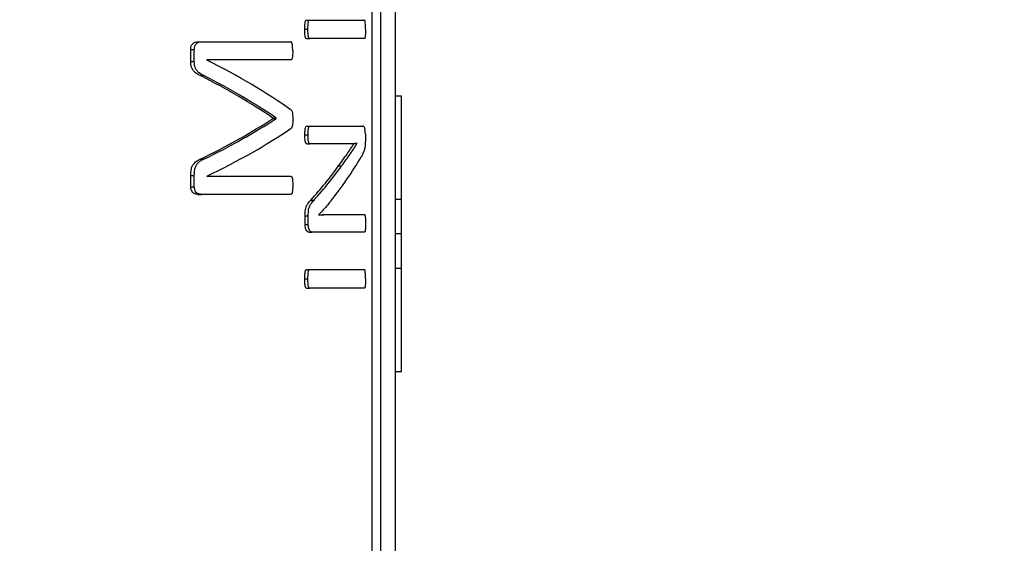
# Model space of a CAD drawing. Units: millimetres. Extents: x 5 to 415, y 5 to 292.
# Drawn here: x 128 to 130, y 240 to 241 of the extents above; entities that cross this region are included whole.
import ezdxf

# ---------------------------------------------------------------- set-up
doc = ezdxf.new("R2010")
doc.units = ezdxf.units.MM
doc.layers.add('FORMAT', color=7, linetype='Continuous')
doc.styles.add('SLDTEXTSTYLE1', font='TXT', dxfattribs={"width": 0.75})
doc.dimstyles.new('SLDDIMSTYLE1', dxfattribs={"dimtxt": 3.5, "dimasz": 3.302, "dimexe": 0, "dimexo": 0.0625, "dimgap": 0.875, "dimtad": 2, "dimlfac": 14, "dimrnd": 1e-09, "dimzin": 12, "dimdsep": 46, "dimtxsty": 'SLDTEXTSTYLE1', "dimsah": 1, "dimcen": 0.09, "dimadec": 0, "dimazin": 3, "dimtfac": 1, "dimtofl": 0, "dimtmove": 0, "dimatfit": 3, "dimfxl": 0, "dimfrac": 2, "dimtolj": 1, "dimtzin": 12, "dimarcsym": 0})

# ---------------------------------------------------------------- blocks, each defined once
blk = doc.blocks.new('_D_9')
at = {"color": 7, "linetype": 'Continuous', "lineweight": 18}
for p, q in [((56.7542, 265.8997), (56.7542, 279.7578)), ((142.4684, 269.5107), (142.4684, 279.7578)), ((142.4684, 278.7578), (56.7542, 278.7578)), ((142.4684, 261.2547), (142.4684, 267.9867)), ((56.7542, 231.4927), (56.7542, 264.3757)), ((142.4684, 231.4927), (142.4684, 259.7307))]:
    blk.add_line(p, q, dxfattribs=at)
for points in [[(56.7542, 278.7578), (60.0562, 278.2498), (60.0562, 279.2658)], [(142.4684, 278.7578), (139.1664, 279.2658), (139.1664, 278.2498)]]:
    blk.add_solid(points, dxfattribs=at)
at = {"color": 7, "linetype": 'Continuous', "lineweight": 18, "insert": (94.6443, 283.2695), "char_height": 3.5, "attachment_point": 1, "style": 'SLDTEXTSTYLE1'}
blk.add_mtext('1200', dxfattribs=at)
blk = doc.blocks.new('_D_10')
at = {"layer": 'FORMAT'}
for p, q in [((113.0756, 260.4927), (160.3119, 260.4927)), ((159.3119, 260.4927), (159.3119, 183.3498)), ((113.0756, 183.3498), (160.3119, 183.3498))]:
    blk.add_line(p, q, dxfattribs=at)
for points in [[(159.3119, 260.4927), (158.8039, 257.1907), (159.8199, 257.1907)], [(159.3119, 183.3498), (159.8199, 186.6518), (158.8039, 186.6518)]]:
    blk.add_solid(points, dxfattribs=at)
at = {"layer": 'FORMAT', "char_height": 3.5, "attachment_point": 1, "rotation": 90, "style": 'SLDTEXTSTYLE1'}
for s, insert in [('1080', (149.244, 216.8699)), ('CRS', (154.8002, 217.5674))]:
    blk.add_mtext(s, dxfattribs=dict(at, insert=insert))

msp = doc.modelspace()

# ---------------------------------------------------------------- linework, layer by layer
at = {"color": 7, "linetype": 'Continuous', "lineweight": 25}
for p, q in [((128.93273031, 239.98413029), (128.93273031, 243.19650346)), ((128.89701603, 239.948416), (128.89701603, 243.18357001)), ((128.87573139, 239.948416), (128.87573139, 243.16270172)), ((128.71648575, 241.46182979), (128.72420409, 241.46182979)), ((128.72420409, 241.46182979), (128.8571343, 241.46182979)), ((128.71217199, 241.43929458), (128.71990275, 241.43929458)), ((128.45260277, 241.40921555), (128.46116242, 241.40921555)), ((128.46116242, 241.40921555), (128.67826838, 241.40921555)), ((128.71648575, 241.41675937), (128.72420409, 241.41675937)), ((128.8571343, 241.41675937), (128.72420409, 241.41675937)), ((128.43536687, 241.36092581), (128.43536687, 241.38989965)), ((128.43536687, 241.38989965), (128.44398789, 241.38989965)), ((128.44398789, 241.36092581), (128.44398789, 241.38989965)), ((128.43536687, 241.36092581), (128.44398789, 241.36092581)), ((128.67826838, 241.36494995), (128.47456661, 241.36494995)), ((128.47456661, 241.36494995), (128.47456661, 241.36454754)), ((128.45896388, 241.32672057), (128.46750111, 241.32672057)), ((128.94701603, 241.27699922), (128.93273031, 241.27699922)), ((128.94701603, 241.02595681), (128.94701603, 241.27699922)), ((128.63505869, 241.22249522), (128.63505869, 241.22370246)), ((128.63505869, 241.22370246), (128.64301847, 241.22370246)), ((128.63505869, 241.22249522), (128.64301847, 241.22249522)), ((128.64301847, 241.22249522), (128.64301847, 241.22370246)), ((128.71250552, 241.18295654), (128.72023531, 241.18295654)), ((128.71698042, 241.20428451), (128.72469733, 241.20428451)), ((128.72469733, 241.20428451), (128.85345762, 241.20428451)), ((128.85937776, 241.18496861), (128.85937776, 241.17048169)), ((128.71698042, 241.16122616), (128.72469733, 241.16122616)), ((128.80791393, 241.16122616), (128.72469733, 241.16122616)), ((128.83203925, 241.16162857), (128.83203925, 241.16203099)), ((128.83203925, 241.16162857), (128.83943903, 241.16162857)), ((128.83943903, 241.16162857), (128.83943903, 241.16203099)), ((128.4584359, 241.12350125), (128.46697499, 241.12350125)), ((128.7943039, 241.10730262), (128.80180478, 241.10730262)), ((128.43536687, 241.05670044), (128.43536687, 241.08406463)), ((128.43536687, 241.08406463), (128.44398789, 241.08406463)), ((128.44398789, 241.05670044), (128.44398789, 241.08406463)), ((128.47456661, 241.08245497), (128.47456661, 241.08205256)), ((128.47456661, 241.08205256), (128.67826838, 241.08205256)), ((128.43536687, 241.05670044), (128.44398789, 241.05670044)), ((128.45260277, 241.03818938), (128.46116242, 241.03818938)), ((128.67826838, 241.03818938), (128.46116242, 241.03818938)), ((128.72706165, 241.02440523), (128.73474969, 241.02440523)), ((128.94701603, 241.02595681), (128.93273031, 241.02595681)), ((128.94701603, 240.94192921), (128.94701603, 241.02595681)), ((128.77391501, 240.98939517), (128.78147167, 240.98939517)), ((128.78147167, 240.98939517), (128.8571343, 240.98939517)), ((128.71300528, 240.96484788), (128.71300528, 240.98617585)), ((128.71300528, 240.98617585), (128.72073364, 240.98617585)), ((128.72073364, 240.96484788), (128.72073364, 240.98617585)), ((128.74577778, 240.98859034), (128.74577778, 240.98818792)), ((128.71300528, 240.96484788), (128.72073364, 240.96484788)), ((128.7228669, 240.94633681), (128.73056692, 240.94633681)), ((128.8571343, 240.94633681), (128.73056692, 240.94633681)), ((128.94701603, 240.94192921), (128.93273031, 240.94192921)), ((128.94701603, 240.85790161), (128.94701603, 240.94192921)), ((128.71648575, 240.85539114), (128.72420409, 240.85539114)), ((128.72420409, 240.85539114), (128.8571343, 240.85539114)), ((128.94701603, 240.85790161), (128.93273031, 240.85790161)), ((128.94701603, 240.6068592), (128.94701603, 240.85790161)), ((128.71217199, 240.83285592), (128.71990275, 240.83285592)), ((128.71648575, 240.81032071), (128.72420409, 240.81032071)), ((128.8571343, 240.81032071), (128.72420409, 240.81032071)), ((128.94701603, 240.6068592), (128.93273031, 240.6068592))]:
    msp.add_line(p, q, dxfattribs=at)
for centre, major_axis, ratio, start_param, end_param in [((126.03987317, 240.85182396), (2.9, 0), 0.3254310345, 0.427404981, 0.5743429226), ((126.03987317, 240.79654436), (2.89285714, 0), 0.3342036554, 0.4576321895, 0.5804264158), ((126.03987317, 240.79654436), (2.9, 0), 0.3342036554, 0.4564194893, 0.5788120527), ((126.03987317, 241.63189852), (2.89285714, 0), 0.3203125, 5.7024261561, 5.8255531177), ((126.03987317, 241.63189852), (2.9, 0), 0.3203125, 5.7040416896, 5.8267658178), ((126.03987317, 241.57310766), (2.9, 0), 0.3114224138, 5.7088423846, 5.8557803261), ((126.03987317, 241.44818293), (2.9, 0), 0.4427860697, 5.9445309345, 6.0320087896), ((126.03987317, 241.49899372), (2.89285714, 0), 0.4430107527, 5.9038329373, 5.9725805038), ((126.03987317, 241.49899372), (2.9, 0), 0.4430107527, 5.9048146714, 5.9733710304)]:
    msp.add_ellipse(centre, major_axis=major_axis, ratio=ratio, start_param=start_param, end_param=end_param, dxfattribs=at)
for points, knots in [([(128.71217199, 241.43929458), (128.71223272, 241.4432958), (128.71232544, 241.44940433), (128.71306497, 241.45623129), (128.71385657, 241.45948973), (128.71477774, 241.46116171), (128.71569243, 241.46176207), (128.71631444, 241.46181517), (128.71648575, 241.46182979)], [0, 0, 0, 0, 0.4235676679, 0.6466482704, 0.7437698485, 0.825958233, 0.952065191, 1, 1, 1, 1]), ([(128.71990275, 241.43929458), (128.7199633, 241.44329578), (128.72005574, 241.44940402), (128.72079309, 241.45623058), (128.72158217, 241.45948873), (128.7225001, 241.46116058), (128.72341225, 241.46176179), (128.72403269, 241.46181507), (128.72420409, 241.46182979)], [0, 0, 0, 0, 0.42361420089, 0.64669056854, 0.74379628356, 0.82594947148, 0.9519178353, 1, 1, 1, 1]), ([(128.85966801, 241.43929458), (128.85963322, 241.44329394), (128.85958038, 241.4493686), (128.85915404, 241.45615107), (128.85870697, 241.45937715), (128.85820338, 241.4610339), (128.8576576, 241.46172874), (128.85727319, 241.46180297), (128.8571343, 241.46182979)], [0, 0, 0, 0, 0.4290342406, 0.65166303, 0.7470812112, 0.8254909268, 0.936947625, 1, 1, 1, 1]), ([(128.71648575, 241.41675937), (128.7160218, 241.4168788), (128.71520394, 241.41708934), (128.71416236, 241.41867294), (128.71321487, 241.42174574), (128.71236657, 241.42876732), (128.71225047, 241.43504872), (128.71217199, 241.43929458)], [0, 0, 0, 0, 0.1299148069, 0.2290118595, 0.3282708512, 0.5459507024, 1, 1, 1, 1]), ([(128.72420409, 241.41675937), (128.72374125, 241.41687891), (128.72292557, 241.41708959), (128.72188709, 241.41867372), (128.72094237, 241.4217469), (128.72009674, 241.42876829), (128.71998098, 241.43504952), (128.71990275, 241.43929458)], [0, 0, 0, 0, 0.1299332964, 0.2289899392, 0.3282068675, 0.5459800763, 1, 1, 1, 1]), ([(128.85966801, 241.43929458), (128.85963322, 241.43529522), (128.85958038, 241.42922056), (128.85915404, 241.42243809), (128.85870697, 241.41921201), (128.85820338, 241.41755526), (128.8576576, 241.41686042), (128.85727319, 241.41678619), (128.8571343, 241.41675937)], [0, 0, 0, 0, 0.4290342406, 0.65166303, 0.7470812112, 0.8254909268, 0.936947625, 1, 1, 1, 1]), ([(128.43536687, 241.38989965), (128.43545832, 241.39178409), (128.43564175, 241.39556346), (128.43738542, 241.40079059), (128.44090306, 241.40542027), (128.4461338, 241.40885862), (128.45040109, 241.40909407), (128.45260277, 241.40921555)], [0, 0, 0, 0, 0.1382491692, 0.2772674903, 0.4325447677, 0.7072253911, 1, 1, 1, 1]), ([(128.44398789, 241.38989965), (128.44407916, 241.39178586), (128.44426221, 241.39556882), (128.44600351, 241.40079999), (128.44951448, 241.40542989), (128.45472586, 241.40886043), (128.45897433, 241.40909482), (128.46116242, 241.40921555)], [0, 0, 0, 0, 0.1384785566, 0.27773188, 0.4332200159, 0.708091559, 1, 1, 1, 1]), ([(128.6830167, 241.38708275), (128.68292457, 241.39193171), (128.68279882, 241.39854983), (128.68153147, 241.40571055), (128.68033449, 241.40813319), (128.67927672, 241.40907575), (128.67857216, 241.40917343), (128.67826838, 241.40921555)], [0, 0, 0, 0, 0.521538547, 0.7118239801, 0.8166451397, 0.9209458413, 1, 1, 1, 1]), ([(128.6830167, 241.38708275), (128.68293948, 241.38307977), (128.68282253, 241.37701665), (128.68199558, 241.37024555), (128.68106239, 241.36696884), (128.67991968, 241.36539807), (128.67893874, 241.36497035), (128.6783434, 241.36495223), (128.67826838, 241.36494995)], [0, 0, 0, 0, 0.4283120507, 0.6487437946, 0.7469758267, 0.8462094636, 0.9806222312, 1, 1, 1, 1]), ([(128.45896388, 241.32672057), (128.45503244, 241.32864741), (128.44894408, 241.33163136), (128.44174155, 241.33812585), (128.43765844, 241.34499909), (128.43562347, 241.35285186), (128.43544856, 241.35835519), (128.43536687, 241.36092581)], [0, 0, 0, 0, 0.3727309842, 0.5772226548, 0.7234039915, 0.8708018256, 1, 1, 1, 1]), ([(128.46750111, 241.32672057), (128.4635901, 241.32864429), (128.45752253, 241.33162877), (128.45034377, 241.33811861), (128.44627188, 241.34499898), (128.44424395, 241.35284886), (128.44406949, 241.35835207), (128.44398789, 241.36092581)], [0, 0, 0, 0, 0.3719930144, 0.5771128583, 0.7232329007, 0.8705615857, 1, 1, 1, 1]), ([(128.67900215, 241.24301836), (128.67962963, 241.2424607), (128.68067131, 241.24153494), (128.68195794, 241.23780165), (128.68280839, 241.23086948), (128.68293444, 241.22482824), (128.6830167, 241.22088556)], [0, 0, 0, 0, 0.1824701882, 0.3029179163, 0.5450653956, 1, 1, 1, 1]), ([(128.6830167, 241.22088556), (128.68298183, 241.21568671), (128.68293608, 241.20886666), (128.68137463, 241.20202016), (128.68022138, 241.19958714), (128.67940751, 241.19903017), (128.67900215, 241.19875276)], [0, 0, 0, 0, 0.5848820802, 0.7672710092, 0.8840846269, 1, 1, 1, 1]), ([(128.71250552, 241.18295654), (128.71254662, 241.18628422), (128.71260885, 241.19132195), (128.7132173, 241.19749053), (128.71409604, 241.20115414), (128.71524929, 241.20346103), (128.71628978, 241.20423679), (128.71685722, 241.204276), (128.71698042, 241.20428451)], [0, 0, 0, 0, 0.36617848655, 0.55435180352, 0.69445050418, 0.83495991332, 0.9641686502, 1, 1, 1, 1]), ([(128.71698042, 241.16122616), (128.7165241, 241.16131955), (128.71570212, 241.16148777), (128.71460787, 241.16289555), (128.71371016, 241.16544361), (128.7126113, 241.1720541), (128.7125511, 241.17825904), (128.71250552, 241.18295654)], [0, 0, 0, 0, 0.1295513711, 0.2333637626, 0.3373807467, 0.4983587829, 1, 1, 1, 1]), ([(128.72023531, 241.18295654), (128.72027632, 241.1862852), (128.72033838, 241.19132327), (128.72094529, 241.19749205), (128.72182157, 241.2011551), (128.7229717, 241.2034618), (128.72400915, 241.20423691), (128.72457472, 241.20427603), (128.72469733, 241.20428451)], [0, 0, 0, 0, 0.3663319624, 0.5544589903, 0.6945626501, 0.835078623, 0.964246236, 1, 1, 1, 1]), ([(128.72469733, 241.16122616), (128.72424212, 241.16131962), (128.72342236, 241.16148794), (128.72233135, 241.16289619), (128.72143639, 241.16544405), (128.72034077, 241.17205444), (128.72028075, 241.17825925), (128.72023531, 241.18295654)], [0, 0, 0, 0, 0.129569875, 0.23333526237, 0.33730345022, 0.49831200281, 1, 1, 1, 1]), ([(128.85937776, 241.18496861), (128.85931691, 241.18741375), (128.85921206, 241.19162688), (128.85835757, 241.19713433), (128.85701305, 241.20138857), (128.85528578, 241.20400241), (128.85400613, 241.20419987), (128.85345762, 241.20428451)], [0, 0, 0, 0, 0.2068938876, 0.3564916397, 0.5485114933, 0.8064747717, 1, 1, 1, 1]), ([(128.7943039, 241.10730262), (128.7978179, 241.11218286), (128.80484592, 241.12194338), (128.81766231, 241.13989456), (128.82641481, 241.15312595), (128.83203925, 241.16162857)], [0, 0, 0, 0, 0.2632903668, 0.5265833201, 1, 1, 1, 1]), ([(128.80180478, 241.10730262), (128.80530998, 241.11218388), (128.81232042, 241.12194646), (128.82510234, 241.13989755), (128.83383081, 241.15312784), (128.83943903, 241.16162857)], [0, 0, 0, 0, 0.2633390293, 0.5266806498, 1, 1, 1, 1]), ([(128.83943903, 241.16203099), (128.83694469, 241.16179192), (128.83074128, 241.16119737), (128.82032328, 241.1612345), (128.81205075, 241.16122894), (128.80791393, 241.16122616)], [0, 0, 0, 0, 0.2516103125, 0.6257559216, 1, 1, 1, 1]), ([(128.85937776, 241.17048169), (128.85932666, 241.16655685), (128.85923687, 241.15966055), (128.85791114, 241.14987854), (128.85458822, 241.13886352), (128.85125883, 241.13313664), (128.84887313, 241.129033)], [0, 0, 0, 0, 0.1806208627, 0.3173675796, 0.5108547008, 1, 1, 1, 1]), ([(128.43536687, 241.08406463), (128.43553373, 241.08874571), (128.43581699, 241.09669224), (128.43880361, 241.10677496), (128.44384173, 241.11481154), (128.45071616, 241.11995381), (128.45602171, 241.12239186), (128.4584359, 241.12350125)], [0, 0, 0, 0, 0.2200893839, 0.3736206269, 0.5271079202, 0.7848198419, 1, 1, 1, 1]), ([(128.44398789, 241.08406463), (128.44415411, 241.08874549), (128.4444363, 241.09669239), (128.44741332, 241.10677848), (128.45243688, 241.11481663), (128.4592872, 241.11995623), (128.4645722, 241.12239327), (128.46697499, 241.12350125)], [0, 0, 0, 0, 0.22021188072, 0.37386279459, 0.52747321635, 0.78516910649, 1, 1, 1, 1]), ([(128.67826838, 241.08205256), (128.67884535, 241.08193573), (128.67976799, 241.08174891), (128.68091146, 241.08029835), (128.68187476, 241.07744283), (128.68283658, 241.07042208), (128.68294288, 241.06398608), (128.6830167, 241.05951734)], [0, 0, 0, 0, 0.14611525226, 0.23365378977, 0.32146457015, 0.52887016301, 1, 1, 1, 1]), ([(128.45260277, 241.03818938), (128.44959794, 241.03837057), (128.44524312, 241.03863318), (128.43987554, 241.04268473), (128.43723896, 241.04731602), (128.43561621, 241.05216351), (128.43544589, 241.0552626), (128.43536687, 241.05670044)], [0, 0, 0, 0, 0.4043808397, 0.5860582726, 0.7686679761, 0.8926717462, 1, 1, 1, 1]), ([(128.46116242, 241.03818938), (128.45816551, 241.0383707), (128.45382416, 241.03863337), (128.44847689, 241.04269006), (128.44585194, 241.04731946), (128.44423604, 241.05216474), (128.44406649, 241.05526375), (128.44398789, 241.05670044)], [0, 0, 0, 0, 0.4045832877, 0.586080838, 0.768498308, 0.8926765554, 1, 1, 1, 1]), ([(128.6830167, 241.05951734), (128.68291494, 241.05417595), (128.68279151, 241.04769631), (128.68152789, 241.04120592), (128.68077135, 241.03942834), (128.6796942, 241.03841436), (128.67883825, 241.0382793), (128.67826838, 241.03818938)], [0, 0, 0, 0, 0.5765584262, 0.6994229887, 0.7745709947, 0.8499168698, 1, 1, 1, 1]), ([(128.71300528, 240.98617585), (128.71309177, 240.99116632), (128.71322896, 240.99908264), (128.71590412, 241.00932097), (128.7205616, 241.01728638), (128.7245495, 241.02165392), (128.72706165, 241.02440523)], [0, 0, 0, 0, 0.2525713527, 0.4006500329, 0.6224426629, 1, 1, 1, 1]), ([(128.72073364, 240.98617585), (128.72081993, 240.99116841), (128.72095681, 240.99908766), (128.72362737, 241.00932972), (128.72827188, 241.01728988), (128.73224731, 241.02165657), (128.73474969, 241.02440523)], [0, 0, 0, 0, 0.25272408323, 0.40087320082, 0.62287291764, 1, 1, 1, 1]), ([(128.7751606, 241.02158833), (128.77281745, 241.0186766), (128.76695764, 241.01139489), (128.75721807, 241.00038476), (128.74959175, 240.99252237), (128.74577778, 240.98859034)], [0, 0, 0, 0, 0.2498565742, 0.6248481324, 1, 1, 1, 1]), ([(128.74577778, 240.98852454), (128.74631812, 240.98854815), (128.75150273, 240.98877473), (128.76099021, 240.98926375), (128.76960641, 240.98935136), (128.77391501, 240.98939517)], [0, 0, 0, 0, 0.0549684648, 0.5274299866, 1, 1, 1, 1]), ([(128.74577778, 240.98818792), (128.74887481, 240.98832146), (128.75661819, 240.98865535), (128.76859587, 240.98926151), (128.77717941, 240.98935061), (128.78147167, 240.98939517)], [0, 0, 0, 0, 0.2499456706, 0.6249299651, 1, 1, 1, 1]), ([(128.8571343, 240.98939517), (128.85740465, 240.98922953), (128.85790226, 240.98892466), (128.85856019, 240.98726415), (128.85903108, 240.98462469), (128.85952918, 240.97860988), (128.85966252, 240.97275598), (128.85966745, 240.96818587), (128.85966801, 240.96766478)], [0, 0, 0, 0, 0.1276802672, 0.2350178698, 0.3530287125, 0.4898230922, 0.9418293824, 1, 1, 1, 1]), ([(128.85966801, 240.96766478), (128.85962478, 240.96325133), (128.85956442, 240.95709091), (128.85901092, 240.95019316), (128.85835283, 240.94750577), (128.85772814, 240.94653894), (128.85729907, 240.9463929), (128.8571343, 240.94633681)], [0, 0, 0, 0, 0.4960244695, 0.6923637087, 0.795909862, 0.9216275543, 1, 1, 1, 1]), ([(128.7228669, 240.94633681), (128.7213818, 240.94650749), (128.71902932, 240.94677786), (128.71597064, 240.95019209), (128.71423609, 240.95496819), (128.71316398, 240.96002959), (128.71305361, 240.96338059), (128.71300528, 240.96484788)], [0, 0, 0, 0, 0.3312343138, 0.5246979667, 0.7194527124, 0.8771572108, 1, 1, 1, 1]), ([(128.73056692, 240.94633681), (128.72908709, 240.94650737), (128.72674238, 240.9467776), (128.72369309, 240.9501874), (128.72196262, 240.95496219), (128.72089223, 240.96002484), (128.72078194, 240.96337888), (128.72073364, 240.96484788)], [0, 0, 0, 0, 0.3309670411, 0.5244001385, 0.7191284832, 0.8769834929, 1, 1, 1, 1]), ([(128.71217199, 240.83285592), (128.71223272, 240.83685714), (128.71232544, 240.84296568), (128.71306497, 240.84979264), (128.71385657, 240.85305107), (128.71477774, 240.85472306), (128.71569243, 240.85532342), (128.71631444, 240.85537651), (128.71648575, 240.85539114)], [0, 0, 0, 0, 0.42356766794, 0.64664827042, 0.74376984855, 0.82595823297, 0.952065191, 1, 1, 1, 1]), ([(128.71990275, 240.83285592), (128.7199633, 240.83685712), (128.72005574, 240.84296537), (128.72079309, 240.84979192), (128.72158217, 240.85305007), (128.7225001, 240.85472193), (128.72341225, 240.85532313), (128.72403269, 240.85537642), (128.72420409, 240.85539114)], [0, 0, 0, 0, 0.4236142009, 0.6466905685, 0.7437962836, 0.8259494715, 0.9519178353, 1, 1, 1, 1]), ([(128.85966801, 240.83285592), (128.85963322, 240.83685528), (128.85958038, 240.84292994), (128.85915404, 240.84971241), (128.85870697, 240.85293849), (128.85820338, 240.85459525), (128.8576576, 240.85529009), (128.85727319, 240.85536432), (128.8571343, 240.85539114)], [0, 0, 0, 0, 0.4290342406, 0.65166303002, 0.74708121123, 0.82549092679, 0.93694762502, 1, 1, 1, 1]), ([(128.71648575, 240.81032071), (128.7160218, 240.81044015), (128.71520394, 240.81065068), (128.71416236, 240.81223428), (128.71321487, 240.81530709), (128.71236657, 240.82232866), (128.71225047, 240.82861007), (128.71217199, 240.83285592)], [0, 0, 0, 0, 0.1299148069, 0.2290118595, 0.3282708512, 0.5459507024, 1, 1, 1, 1]), ([(128.72420409, 240.81032071), (128.72374125, 240.81044025), (128.72292557, 240.81065093), (128.72188709, 240.81223507), (128.72094237, 240.81530825), (128.72009674, 240.82232963), (128.71998098, 240.82861086), (128.71990275, 240.83285592)], [0, 0, 0, 0, 0.1299332964, 0.2289899392, 0.3282068675, 0.5459800763, 1, 1, 1, 1]), ([(128.85966801, 240.83285592), (128.85963322, 240.82885656), (128.85958038, 240.82278191), (128.85915404, 240.81599944), (128.85870697, 240.81277336), (128.85820338, 240.8111166), (128.8576576, 240.81042176), (128.85727319, 240.81034753), (128.8571343, 240.81032071)], [0, 0, 0, 0, 0.4290342406, 0.65166303, 0.7470812112, 0.8254909268, 0.936947625, 1, 1, 1, 1])]:
    msp.add_open_spline(points, degree=3, knots=knots, dxfattribs=at)

# ---------------------------------------------------------------- dimensions: what is measured, and where the dimension line sits
at = {"color": 7, "linetype": 'Continuous', "lineweight": 18}
dim = msp.add_linear_dim(base=(56.75415888, 278.75777633), p1=(142.4684446, 230.49270172), p2=(56.75415888, 230.49270172), dimstyle='SLDDIMSTYLE1', dxfattribs=at)
dim.commit()
dim.dimension.update_dxf_attribs({"geometry": '_D_9', "text_midpoint": (99.81652073, 278.75777633), "dimtype": 160})
at = {"layer": 'FORMAT'}
dim = msp.add_linear_dim(base=(159.31194504, 183.34984458), p1=(112.07558745, 260.49270172), p2=(112.07558745, 183.34984458), angle=90, text='<>\\PCRS', dimstyle='SLDDIMSTYLE1', dxfattribs=at)
dim.commit()
dim.dimension.update_dxf_attribs({"geometry": '_D_10', "text_midpoint": (159.31194504, 222.04207534), "dimtype": 160})

doc.saveas('drawing.dxf')
